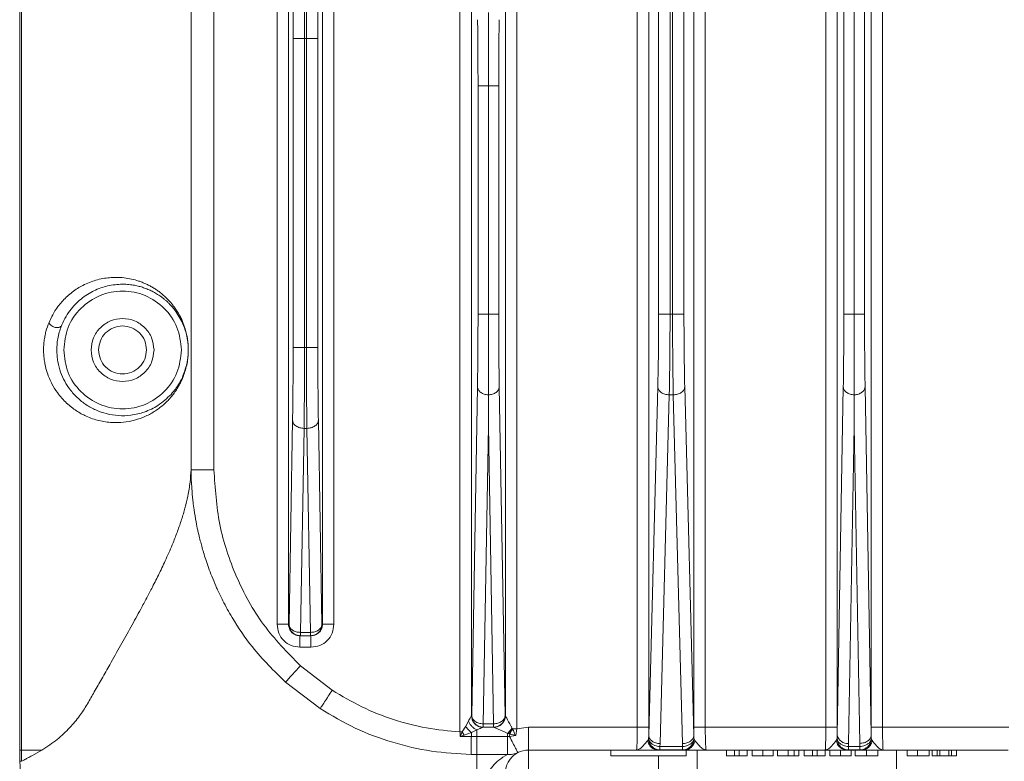
# Model space of a CAD drawing. Units: millimetres. Extents: x -290 to 1047, y -358 to 624.
# Drawn here: x 677 to 763, y 18 to 83 of the extents above; entities that cross this region are included whole.
import ezdxf

# ---------------------------------------------------------------- set-up
doc = ezdxf.new("R2010")
doc.units = ezdxf.units.MM

msp = doc.modelspace()

# ---------------------------------------------------------------- linework, layer by layer
at = {"color": 7, "linetype": 'Continuous', "lineweight": 18}
for p, q in [((719.325, 22.424), (719.325, 382.433)), ((720.325, 21.292), (720.325, 382.433)), ((730.868, 382.433), (730.868, 21.423)), ((731.868, 382.433), (731.868, 21.423)), ((735.817, 21.423), (735.817, 382.433)), ((736.816, 21.423), (736.816, 382.433)), ((747.359, 382.433), (747.359, 21.423)), ((748.359, 382.433), (748.359, 21.423)), ((751.325, 21.423), (751.325, 382.433)), ((752.325, 21.423), (752.325, 382.433)), ((699.359, 373.423), (699.359, 30.423)), ((700.359, 373.423), (700.359, 30.423)), ((703.325, 30.423), (703.325, 373.423)), ((704.325, 30.423), (704.325, 373.423)), ((676.842, 359.423), (676.842, 19.423)), ((676.994, 19.423), (676.994, 359.423)), ((691.832, 359.423), (691.832, 43.932)), ((693.832, 43.942), (693.832, 359.423)), ((732.733, 57.565), (732.733, 346.281)), ((733.733, 57.565), (733.733, 346.281)), ((733.951, 346.281), (733.951, 57.565)), ((734.951, 57.565), (734.951, 346.281)), ((748.936, 57.565), (748.936, 346.281)), ((749.842, 346.281), (749.842, 57.565)), ((750.748, 57.565), (750.748, 346.281)), ((715.359, 337.15), (715.359, 21.011)), ((716.359, 337.15), (716.359, 22.424)), ((700.761, 54.636), (700.761, 81.67)), ((701.761, 54.636), (701.761, 81.67)), ((701.761, 81.67), (701.923, 81.67)), ((701.923, 81.67), (701.923, 54.636)), ((702.923, 54.636), (702.923, 81.67)), ((716.936, 77.531), (716.936, 57.565)), ((717.842, 77.531), (717.842, 57.565)), ((718.748, 57.565), (718.748, 77.531)), ((733.951, 57.565), (733.733, 57.565)), ((701.923, 54.636), (701.761, 54.636)), ((716.89, 51.201), (716.387, 22.423)), ((719.297, 22.423), (718.794, 51.201)), ((732.664, 51.201), (731.865, 20.695)), ((735.819, 20.695), (735.02, 51.201)), ((748.358, 20.718), (748.89, 51.201)), ((751.326, 20.718), (750.794, 51.201)), ((717.842, 50.495), (717.842, 47.766)), ((732.865, 19.988), (733.664, 50.494)), ((733.664, 50.494), (734.02, 50.494)), ((734.02, 50.494), (734.819, 19.988)), ((749.853, 50.496), (749.841, 47.766)), ((700.404, 30.423), (700.715, 48.272)), ((703.28, 30.423), (702.969, 48.272)), ((701.404, 29.716), (701.715, 47.565)), ((701.715, 47.565), (701.969, 47.565)), ((701.969, 47.565), (702.281, 29.716)), ((717.387, 21.716), (717.842, 47.766)), ((717.842, 47.766), (718.297, 21.716)), ((749.357, 20.011), (749.841, 47.766)), ((749.841, 47.766), (750.327, 20.011)), ((700.359, 30.423), (700.404, 30.423)), ((703.325, 30.423), (703.28, 30.423)), ((701.36, 29.423), (701.404, 29.423)), ((702.281, 29.716), (701.404, 29.716)), ((701.404, 29.716), (701.404, 29.423)), ((701.404, 29.423), (702.281, 29.423)), ((702.281, 29.716), (702.281, 29.423)), ((702.281, 29.423), (702.324, 29.423)), ((701.36, 28.423), (702.324, 28.423)), ((704.181, 24.664), (701.397, 26.805)), ((700.097, 25.363), (703.128, 23.047)), ((682.747, 23.41), (682.786, 23.478)), ((716.387, 22.423), (716.359, 22.424)), ((716.413, 22.13), (716.359, 22.424)), ((719.325, 22.424), (719.297, 22.423)), ((716.097, 21.944), (715.856, 21.503)), ((718.297, 21.716), (717.387, 21.716)), ((717.387, 21.423), (717.387, 21.716)), ((718.297, 21.716), (718.297, 21.423)), ((715.359, 21.011), (715.542, 21.011)), ((715.542, 21.011), (715.369, 20.619)), ((715.369, 20.619), (715.718, 20.717)), ((715.856, 21.503), (715.542, 21.011)), ((715.718, 20.717), (715.542, 21.011)), ((715.718, 20.717), (716.352, 20.963)), ((716.352, 20.963), (716.835, 21.184)), ((716.352, 20.608), (716.352, 20.963)), ((717.359, 21.423), (717.387, 21.423)), ((717.387, 21.423), (718.297, 21.423)), ((718.297, 21.423), (718.325, 21.423)), ((719.508, 20.885), (719.633, 20.857)), ((719.633, 20.857), (719.707, 20.844)), ((719.699, 20.608), (719.707, 20.844)), ((720.238, 20.686), (719.699, 20.608)), ((719.954, 21.285), (719.917, 21.347)), ((720.325, 21.292), (719.954, 21.285)), ((720.325, 21.292), (720.238, 20.686)), ((721.342, 21.423), (720.325, 21.292)), ((730.868, 21.423), (721.342, 21.423)), ((721.342, 21.423), (721.342, 19.423)), ((731.865, 20.695), (731.857, 20.41)), ((731.868, 21.423), (731.865, 20.695)), ((735.817, 21.423), (735.819, 20.695)), ((735.827, 20.41), (735.819, 20.695)), ((747.359, 21.423), (736.816, 21.423)), ((748.358, 20.718), (748.35, 20.4)), ((748.359, 21.423), (748.358, 20.718)), ((751.325, 21.423), (751.326, 20.718)), ((751.334, 20.4), (751.326, 20.718)), ((763.359, 21.423), (752.325, 21.423)), ((716.352, 20.608), (715.369, 20.619)), ((716.835, 20.608), (716.352, 20.608)), ((719.508, 20.608), (716.835, 20.608)), ((719.699, 20.608), (719.508, 20.608)), ((719.508, 20.608), (719.508, 19.042)), ((731.857, 20.41), (731.781, 20.262)), ((732.851, 19.732), (732.865, 19.988)), ((734.819, 19.988), (734.833, 19.732)), ((735.903, 20.262), (735.827, 20.41)), ((748.35, 20.4), (748.276, 20.258)), ((749.344, 19.727), (749.357, 20.011)), ((750.327, 20.011), (750.34, 19.727)), ((751.408, 20.258), (751.334, 20.4)), ((676.842, 19.423), (676.994, 19.423)), ((676.854, 18.445), (676.842, 19.423)), ((678.792, 19.423), (676.994, 19.423)), ((677.007, 18.44), (676.994, 19.423)), ((677.918, 18.931), (678.792, 19.423)), ((716.334, 19.044), (716.842, 19.042)), ((716.842, 19.042), (719.508, 19.042)), ((721.342, 19.423), (730.789, 19.423)), ((721.342, 17.423), (721.342, 19.423)), ((728.542, 19.423), (728.542, 18.923)), ((732.703, 19.423), (732.851, 19.44)), ((732.703, 19.423), (734.981, 19.423)), ((734.833, 19.732), (732.851, 19.732)), ((732.851, 19.732), (732.851, 19.44)), ((732.851, 19.44), (734.833, 19.44)), ((734.833, 19.44), (734.833, 19.732)), ((734.833, 19.44), (734.981, 19.423)), ((734.997, 19.423), (735.049, 19.425)), ((735.142, 18.923), (735.142, 19.423)), ((736.11, 19.423), (736.11, 13.423)), ((736.706, 19.416), (736.888, 19.46)), ((736.895, 19.423), (747.307, 19.423)), ((738.666, 18.923), (738.666, 19.423)), ((739.375, 18.923), (739.375, 19.423)), ((739.783, 19.423), (739.783, 18.923)), ((740.492, 19.423), (740.492, 18.923)), ((740.918, 18.923), (740.918, 19.423)), ((741.84, 19.423), (741.84, 18.923)), ((742.762, 18.923), (742.762, 19.423)), ((743.134, 18.923), (743.134, 19.423)), ((744.074, 18.923), (744.074, 19.423)), ((744.588, 18.923), (744.588, 19.423)), ((744.996, 19.423), (744.996, 18.923)), ((745.474, 18.923), (745.474, 19.423)), ((746.183, 18.923), (746.183, 19.423)), ((746.591, 19.423), (746.591, 18.923)), ((747.3, 19.423), (747.3, 18.923)), ((747.726, 18.923), (747.726, 19.423)), ((748.648, 19.423), (748.648, 18.923)), ((749.149, 19.424), (749.231, 19.424)), ((749.199, 19.423), (749.344, 19.434)), ((749.199, 19.423), (750.485, 19.423)), ((750.34, 19.727), (749.344, 19.727)), ((749.344, 19.727), (749.344, 19.434)), ((749.344, 19.434), (750.34, 19.434)), ((749.57, 18.923), (749.57, 19.423)), ((749.942, 18.923), (749.942, 19.423)), ((750.34, 19.434), (750.34, 19.727)), ((750.34, 19.434), (750.485, 19.423)), ((750.47, 19.423), (750.535, 19.424)), ((750.917, 19.423), (750.917, 18.923)), ((751.91, 18.923), (751.91, 19.423)), ((752.189, 19.415), (752.375, 19.46)), ((752.377, 19.423), (763.307, 19.423)), ((753.533, 13.423), (753.533, 19.423)), ((754.463, 18.923), (754.463, 19.423)), ((755.385, 19.423), (755.385, 18.923)), ((756.413, 18.923), (756.413, 19.423)), ((756.661, 18.923), (756.661, 19.423)), ((757.087, 18.923), (757.087, 19.423)), ((757.335, 19.423), (757.335, 18.923)), ((758.115, 19.423), (758.115, 18.923)), ((758.363, 18.923), (758.363, 19.423)), ((758.789, 19.423), (758.789, 18.923)), ((732.718, 18.923), (732.718, 13.423)), ((739.375, 18.923), (738.666, 18.923)), ((739.783, 18.923), (739.375, 18.923)), ((740.492, 18.923), (739.783, 18.923)), ((744.074, 18.923), (744.588, 18.923)), ((744.588, 18.923), (744.996, 18.923)), ((746.183, 18.923), (745.474, 18.923)), ((746.591, 18.923), (746.183, 18.923)), ((747.3, 18.923), (746.591, 18.923)), ((757.087, 18.923), (756.661, 18.923)), ((757.087, 18.923), (757.335, 18.923)), ((757.335, 18.923), (758.115, 18.923)), ((758.115, 18.923), (758.363, 18.923)), ((758.363, 18.923), (758.789, 18.923))]:
    msp.add_line(p, q, dxfattribs=at)
at = {"color": 7, "linetype": 'Continuous', "lineweight": 18, "flags": 128}
for points in [[(719.508, 20.608), (719.508, 20.644), (719.508, 20.68), (719.508, 20.715), (719.508, 20.75), (719.508, 20.784), (719.508, 20.818), (719.508, 20.852), (719.508, 20.885)], [(732.635, 19.425), (732.703, 19.423), (732.719, 19.423)]]:
    msp.add_lwpolyline(points, dxfattribs=at)
at = {"color": 7, "linetype": 'Continuous', "lineweight": 18}
for centre, radius, start, end in [((749.243, 20.91), 0.906, 192.23024, 277.19484), ((721.342, 17.423), 2, 90, 117.28444)]:
    msp.add_arc(centre, radius, start, end, dxfattribs=at)
for points, knots in [([(701.761, 81.67), (701.759, 82.831), (701.756, 85.179), (701.735, 87.118), (701.724, 88.098)], [0, 0, 0, 0, 0.4944079, 1, 1, 1, 1]), ([(701.96, 88.098), (701.949, 87.117), (701.928, 85.179), (701.925, 82.831), (701.923, 81.67)], [0, 0, 0, 0, 0.505653, 1, 1, 1, 1]), ([(700.761, 81.67), (700.76, 82.727), (700.756, 84.841), (700.735, 86.584), (700.725, 87.455)], [0, 0, 0, 0, 0.500005, 1, 1, 1, 1]), ([(702.923, 81.67), (702.924, 82.727), (702.928, 84.841), (702.949, 86.584), (702.96, 87.455)], [0, 0, 0, 0, 0.500005, 1, 1, 1, 1]), ([(717.842, 83.957), (717.842, 82.968), (717.842, 81.029), (717.842, 78.682), (717.842, 77.531)], [0, 0, 0, 0, 0.509731, 1, 1, 1, 1]), ([(716.899, 83.316), (716.91, 82.444), (716.931, 80.702), (716.934, 78.588), (716.936, 77.531)], [0, 0, 0, 0, 0.500008, 1, 1, 1, 1]), ([(718.748, 77.531), (718.75, 78.588), (718.753, 80.702), (718.774, 82.444), (718.785, 83.316)], [0, 0, 0, 0, 0.499992, 1, 1, 1, 1]), ([(691.591, 54.423), (691.591, 54.444), (691.592, 54.471), (691.592, 54.503), (691.592, 54.527), (691.592, 54.563), (691.589, 54.655), (691.58, 54.862), (691.557, 55.12), (691.518, 55.412), (691.47, 55.679), (691.412, 55.936), (691.347, 56.181), (691.262, 56.457), (691.151, 56.762), (691.009, 57.095), (690.852, 57.41), (690.686, 57.704), (690.516, 57.972), (690.331, 58.232), (690.132, 58.485), (689.88, 58.773), (689.604, 59.051), (689.305, 59.314), (689.035, 59.527), (688.755, 59.724), (688.467, 59.903), (688.171, 60.067), (687.869, 60.213), (687.56, 60.343), (686.959, 60.56), (686.037, 60.77), (684.774, 60.795), (683.557, 60.579), (682.46, 60.155), (681.478, 59.558), (680.652, 58.813), (679.953, 57.97), (679.577, 57.19), (679.407, 56.836)], [0, 0, 0, 0, 0.0010232, 0.001341, 0.0015297, 0.0022287, 0.00307, 0.0065992, 0.015535, 0.0274781, 0.0433267, 0.0569605, 0.0727898, 0.0908228, 0.1148537, 0.1415028, 0.1707746, 0.1952468, 0.2200724, 0.2452527, 0.270789, 0.2966825, 0.3362665, 0.3635197, 0.3903194, 0.4166673, 0.4425653, 0.4680151, 0.4930188, 0.5175784, 0.5416962, 0.631138, 0.7128917, 0.7816063, 0.8434028, 0.8925859, 0.9355299, 0.970799, 1, 1, 1, 1]), ([(680.523, 56.608), (680.645, 56.868), (680.903, 57.419), (681.52, 58.268), (682.403, 59.099), (683.523, 59.735), (684.529, 60.048), (685.35, 60.165), (685.972, 60.182), (686.518, 60.141), (686.981, 60.065), (687.395, 59.964), (687.782, 59.841), (688.097, 59.715), (688.346, 59.601), (688.533, 59.506), (688.721, 59.402), (688.912, 59.287), (689.104, 59.16), (689.296, 59.022), (689.488, 58.872), (689.653, 58.73), (689.812, 58.584), (689.979, 58.419), (690.19, 58.192), (690.333, 58.012), (690.413, 57.912)], [0, 0, 0, 0, 0.030156, 0.063954, 0.138031, 0.226953, 0.323663, 0.383298, 0.441516, 0.493565, 0.540859, 0.581575, 0.62423, 0.668825, 0.690898, 0.71395, 0.737982, 0.762994, 0.788986, 0.815958, 0.843911, 0.872843, 0.891652, 0.919114, 0.95523, 1, 1, 1, 1]), ([(690.413, 57.912), (690.658, 57.547), (691.049, 56.965), (691.367, 56.067), (691.507, 55.461), (691.565, 55.005), (691.584, 54.754), (691.59, 54.591), (691.592, 54.495), (691.592, 54.447), (691.592, 54.423)], [0, 0, 0, 0, 0.462323, 0.73667, 0.89919, 0.955028, 0.979955, 0.99057, 0.99535, 1, 1, 1, 1]), ([(716.936, 57.565), (716.934, 56.374), (716.929, 53.99), (716.903, 52.131), (716.89, 51.201)], [0, 0, 0, 0, 0.49999, 1, 1, 1, 1]), ([(717.842, 57.565), (717.842, 56.935), (717.842, 55.659), (717.842, 53.795), (717.842, 52.009), (717.842, 51.004), (717.842, 50.495)], [0, 0, 0, 0, 0.240597, 0.487451, 0.740582, 1, 1, 1, 1]), ([(718.794, 51.201), (718.781, 52.131), (718.755, 53.99), (718.75, 56.374), (718.748, 57.565)], [0, 0, 0, 0, 0.5000103, 1, 1, 1, 1]), ([(732.664, 51.201), (732.684, 52.131), (732.723, 53.99), (732.73, 56.374), (732.733, 57.565)], [0, 0, 0, 0, 0.5000232, 1, 1, 1, 1]), ([(733.664, 50.494), (733.674, 50.999), (733.695, 51.999), (733.716, 53.779), (733.73, 55.647), (733.732, 56.93), (733.733, 57.565)], [0, 0, 0, 0, 0.257594, 0.510123, 0.75759, 1, 1, 1, 1]), ([(733.951, 57.565), (733.952, 56.932), (733.954, 55.65), (733.968, 53.782), (733.989, 52.001), (734.01, 51), (734.02, 50.494)], [0, 0, 0, 0, 0.241972, 0.489293, 0.741968, 1, 1, 1, 1]), ([(735.02, 51.201), (735, 52.131), (734.961, 53.99), (734.954, 56.374), (734.951, 57.565)], [0, 0, 0, 0, 0.500023, 1, 1, 1, 1]), ([(748.89, 51.201), (748.903, 52.131), (748.929, 53.99), (748.934, 56.374), (748.936, 57.565)], [0, 0, 0, 0, 0.5000103, 1, 1, 1, 1]), ([(749.842, 57.565), (749.842, 57.137), (749.842, 56.345), (749.842, 55.057), (749.84, 53.783), (749.841, 52.487), (749.85, 51.398), (749.852, 50.773), (749.853, 50.496)], [0, 0, 0, 0, 0.163513, 0.302566, 0.500245, 0.673463, 0.855003, 1, 1, 1, 1]), ([(750.794, 51.201), (750.781, 52.131), (750.755, 53.99), (750.75, 56.374), (750.748, 57.565)], [0, 0, 0, 0, 0.50001, 1, 1, 1, 1]), ([(679.407, 56.836), (679.312, 56.583), (679.175, 56.217), (679.044, 55.637), (678.972, 55.187), (678.931, 54.699), (678.93, 54.185), (678.969, 53.68), (679.064, 53.075), (679.283, 52.26), (679.661, 51.414), (680.238, 50.508), (680.963, 49.716), (681.81, 49.068), (682.763, 48.555), (683.821, 48.202), (684.914, 48.053), (685.955, 48.085), (686.931, 48.271), (687.871, 48.608), (688.732, 49.082), (689.498, 49.673), (690.153, 50.352), (690.701, 51.135), (691.145, 51.972), (691.351, 52.725), (691.454, 53.099)], [0, 0, 0, 0, 0.01708, 0.024671, 0.031818, 0.039892, 0.047801, 0.055552, 0.063735, 0.078369, 0.102569, 0.126771, 0.166721, 0.209191, 0.252091, 0.31147, 0.377235, 0.437386, 0.501947, 0.571247, 0.643336, 0.713967, 0.786807, 0.857721, 0.929311, 1, 1, 1, 1]), ([(679.407, 56.836), (679.422, 56.796), (679.457, 56.708), (679.571, 56.578), (679.741, 56.46), (679.955, 56.385), (680.17, 56.372), (680.346, 56.419), (680.466, 56.502), (680.505, 56.575), (680.523, 56.608)], [0, 0, 0, 0, 0.101244, 0.220391, 0.355398, 0.5, 0.644602, 0.779608, 0.898756, 1, 1, 1, 1]), ([(680.092, 54.423), (680.098, 54.612), (680.109, 55.003), (680.236, 55.813), (680.404, 56.279), (680.523, 56.608)], [0, 0, 0, 0, 0.214204, 0.444622, 1, 1, 1, 1]), ([(690.083, 50.54), (689.719, 50.197), (689.052, 49.567), (687.83, 48.981), (686.651, 48.691), (685.527, 48.648), (684.491, 48.803), (683.536, 49.125), (682.684, 49.586), (681.919, 50.181), (681.285, 50.878), (680.802, 51.612), (680.426, 52.422), (680.21, 53.185), (680.107, 53.89), (680.097, 54.243), (680.092, 54.423)], [0, 0, 0, 0, 0.174621, 0.320652, 0.44426, 0.547889, 0.63881, 0.713589, 0.780699, 0.837823, 0.886748, 0.921527, 0.951036, 0.976848, 0.988212, 1, 1, 1, 1]), ([(691.454, 53.099), (691.49, 53.282), (691.537, 53.522), (691.578, 53.962), (691.589, 54.181), (691.591, 54.277), (691.592, 54.311), (691.592, 54.336), (691.592, 54.369), (691.591, 54.4), (691.591, 54.423)], [0, 0, 0, 0, 0.64622, 0.850921, 0.930701, 0.950179, 0.965747, 0.966995, 0.975933, 1, 1, 1, 1]), ([(691.592, 54.423), (691.592, 54.397), (691.592, 54.342), (691.589, 54.239), (691.576, 53.912), (691.534, 53.588), (691.491, 53.357), (691.466, 53.224)], [0, 0, 0, 0, 0.0280754, 0.0585904, 0.1183097, 0.4941907, 1, 1, 1, 1]), ([(700.715, 48.272), (700.728, 49.202), (700.755, 51.061), (700.759, 53.444), (700.761, 54.636)], [0, 0, 0, 0, 0.499994, 1, 1, 1, 1]), ([(701.715, 47.565), (701.722, 48.065), (701.736, 49.057), (701.75, 50.828), (701.759, 52.702), (701.76, 53.994), (701.761, 54.636)], [0, 0, 0, 0, 0.254945, 0.506593, 0.754944, 1, 1, 1, 1]), ([(701.923, 54.636), (701.924, 53.997), (701.925, 52.708), (701.934, 50.836), (701.948, 49.061), (701.962, 48.066), (701.969, 47.565)], [0, 0, 0, 0, 0.244156, 0.492206, 0.744154, 1, 1, 1, 1]), ([(702.969, 48.272), (702.956, 49.202), (702.929, 51.061), (702.925, 53.444), (702.923, 54.636)], [0, 0, 0, 0, 0.499993, 1, 1, 1, 1]), ([(691.466, 53.224), (691.345, 52.805), (691.137, 52.081), (690.769, 51.444), (690.438, 50.952), (690.221, 50.701), (690.083, 50.54)], [0, 0, 0, 0, 0.377114, 0.650274, 0.775416, 1, 1, 1, 1]), ([(691.466, 53.224), (691.465, 53.222), (691.464, 53.217), (691.463, 53.211), (691.463, 53.207), (691.462, 53.205), (691.46, 53.19), (691.455, 53.162), (691.455, 53.135), (691.454, 53.12), (691.454, 53.117), (691.454, 53.113), (691.454, 53.107), (691.454, 53.102), (691.454, 53.099)], [0, 0, 0, 0, 0.062434, 0.124939, 0.138563, 0.154477, 0.187519, 0.5, 0.812481, 0.845523, 0.861437, 0.875061, 0.937566, 1, 1, 1, 1]), ([(682.786, 23.478), (682.982, 23.825), (683.4, 24.565), (684.048, 25.706), (684.821, 27.067), (685.681, 28.586), (686.586, 30.205), (687.34, 31.58), (687.958, 32.738), (688.504, 33.786), (689.078, 34.931), (689.692, 36.228), (690.224, 37.456), (690.668, 38.598), (691.016, 39.609), (691.317, 40.628), (691.574, 41.718), (691.761, 42.838), (691.809, 43.58), (691.832, 43.932)], [0, 0, 0, 0, 0.036335, 0.077538, 0.124097, 0.189352, 0.256126, 0.324451, 0.36886, 0.414082, 0.472392, 0.536787, 0.612923, 0.66969, 0.727923, 0.787866, 0.852382, 0.929753, 1, 1, 1, 1]), ([(693.832, 43.942), (693.613, 43.941), (693.213, 43.939), (692.629, 43.936), (692.219, 43.933), (691.908, 43.933), (691.861, 43.932), (691.832, 43.932)], [0, 0, 0, 0, 0.210407, 0.384643, 0.623058, 0.760403, 1, 1, 1, 1]), ([(691.832, 43.932), (691.834, 43.792), (691.839, 43.439), (691.863, 42.816), (691.907, 42.132), (691.961, 41.557), (692.02, 41.015), (692.112, 40.319), (692.249, 39.492), (692.393, 38.776), (692.517, 38.224), (692.633, 37.75), (692.774, 37.222), (692.932, 36.675), (693.127, 36.055), (693.365, 35.363), (693.653, 34.602), (693.921, 33.959), (694.24, 33.245), (694.69, 32.307), (695.639, 30.592), (697.336, 28.085), (699.091, 26.355), (700.097, 25.363)], [0, 0, 0, 0, 0.020069, 0.050701, 0.08939, 0.118331, 0.133426, 0.167599, 0.219083, 0.253564, 0.272333, 0.300246, 0.323522, 0.350721, 0.381804, 0.41679, 0.455685, 0.498496, 0.516718, 0.567823, 0.647599, 0.797838, 1, 1, 1, 1]), ([(701.397, 26.805), (700.266, 27.958), (698.006, 30.26), (695.688, 34.533), (694.152, 39.13), (693.939, 42.338), (693.832, 43.942)], [0, 0, 0, 0, 0.250728, 0.500628, 0.750363, 1, 1, 1, 1]), ([(699.359, 30.423), (699.389, 30.161), (699.45, 29.637), (699.912, 28.976), (700.573, 28.513), (701.098, 28.453), (701.36, 28.423)], [0, 0, 0, 0, 0.249982, 0.499975, 0.749982, 1, 1, 1, 1]), ([(700.359, 30.423), (700.374, 30.294), (700.403, 30.033), (700.624, 29.713), (700.884, 29.53), (701.132, 29.439), (701.281, 29.428), (701.36, 29.423)], [0, 0, 0, 0, 0.24581, 0.499106, 0.714723, 0.848762, 1, 1, 1, 1]), ([(702.324, 29.423), (702.403, 29.428), (702.555, 29.439), (702.767, 29.518), (702.948, 29.631), (703.135, 29.814), (703.292, 30.081), (703.314, 30.314), (703.325, 30.423)], [0, 0, 0, 0, 0.149305, 0.291731, 0.427276, 0.555936, 0.791584, 1, 1, 1, 1]), ([(702.324, 28.423), (702.587, 28.453), (703.111, 28.513), (703.772, 28.976), (704.235, 29.637), (704.295, 30.161), (704.325, 30.423)], [0, 0, 0, 0, 0.250018, 0.500025, 0.750018, 1, 1, 1, 1]), ([(701.397, 26.805), (701.253, 26.645), (700.956, 26.316), (700.557, 25.873), (700.243, 25.524), (700.145, 25.416), (700.097, 25.363)], [0, 0, 0, 0, 0.242974, 0.5, 0.757026, 1, 1, 1, 1]), ([(704.181, 24.664), (704.066, 24.486), (703.828, 24.122), (703.507, 23.629), (703.252, 23.238), (703.168, 23.11), (703.128, 23.047)], [0, 0, 0, 0, 0.243209, 0.499986, 0.756762, 1, 1, 1, 1]), ([(715.359, 21.011), (714.375, 21.102), (712.407, 21.283), (709.527, 22.046), (706.744, 23.131), (705.035, 24.153), (704.181, 24.664)], [0, 0, 0, 0, 0.249019, 0.49818, 0.749213, 1, 1, 1, 1]), ([(678.792, 19.423), (679.243, 19.717), (680.09, 20.269), (681.173, 21.318), (682.047, 22.307), (682.53, 23.068), (682.747, 23.41)], [0, 0, 0, 0, 0.309606, 0.582603, 0.812662, 1, 1, 1, 1]), ([(703.128, 23.047), (704.134, 22.451), (706.148, 21.258), (709.44, 20.042), (712.85, 19.232), (715.171, 19.107), (716.334, 19.044)], [0, 0, 0, 0, 0.250773, 0.501647, 0.750337, 1, 1, 1, 1]), ([(716.359, 22.424), (716.354, 22.416), (716.343, 22.399), (716.258, 22.246), (716.163, 22.068), (716.097, 21.944)], [0, 0, 0, 0, 0.2199339, 0.4587354, 1, 1, 1, 1]), ([(719.325, 22.424), (719.31, 22.293), (719.289, 22.096), (719.155, 21.852), (719.009, 21.68), (718.823, 21.547), (718.594, 21.446), (718.425, 21.432), (718.325, 21.423)], [0, 0, 0, 0, 0.249275, 0.374516, 0.525722, 0.678543, 0.808643, 1, 1, 1, 1]), ([(719.917, 21.347), (719.777, 21.6), (719.576, 21.962), (719.398, 22.298), (719.336, 22.406), (719.329, 22.418), (719.325, 22.424)], [0, 0, 0, 0, 0.550807, 0.789117, 0.896934, 1, 1, 1, 1]), ([(716.835, 21.184), (716.76, 21.223), (716.607, 21.303), (716.395, 21.49), (716.213, 21.709), (716.135, 21.867), (716.097, 21.944)], [0, 0, 0, 0, 0.245011, 0.499933, 0.754891, 1, 1, 1, 1]), ([(717.359, 21.423), (717.262, 21.431), (717.098, 21.445), (716.873, 21.541), (716.68, 21.674), (716.528, 21.858), (716.431, 22.016), (716.416, 22.109), (716.413, 22.13)], [0, 0, 0, 0, 0.228755, 0.386284, 0.572318, 0.777967, 0.949066, 1, 1, 1, 1]), ([(715.369, 20.619), (715.367, 20.685), (715.364, 20.815), (715.361, 20.946), (715.359, 21.011)], [0, 0, 0, 0, 0.506905, 1, 1, 1, 1]), ([(715.856, 21.503), (715.891, 21.454), (715.961, 21.355), (716.084, 21.211), (716.216, 21.077), (716.307, 21.001), (716.352, 20.963)], [0, 0, 0, 0, 0.247786, 0.5, 0.752214, 1, 1, 1, 1]), ([(716.835, 21.184), (716.967, 21.245), (717.156, 21.334), (717.304, 21.401), (717.349, 21.421), (717.356, 21.422), (717.359, 21.423)], [0, 0, 0, 0, 0.540613, 0.775608, 0.88767, 1, 1, 1, 1]), ([(718.325, 21.423), (718.332, 21.421), (718.346, 21.417), (718.463, 21.365), (718.828, 21.192), (719.23, 21.01), (719.508, 20.885)], [0, 0, 0, 0, 0.092968, 0.194093, 0.442352, 1, 1, 1, 1]), ([(719.508, 20.885), (719.582, 20.956), (719.728, 21.098), (719.854, 21.264), (719.917, 21.347)], [0, 0, 0, 0, 0.499555, 1, 1, 1, 1]), ([(719.633, 20.857), (719.691, 20.924), (719.806, 21.059), (719.905, 21.209), (719.954, 21.285)], [0, 0, 0, 0, 0.500136, 1, 1, 1, 1]), ([(719.954, 21.285), (719.921, 21.203), (719.857, 21.043), (719.756, 20.909), (719.707, 20.844)], [0, 0, 0, 0, 0.511883, 1, 1, 1, 1]), ([(719.707, 20.844), (719.722, 20.839), (719.81, 20.811), (719.943, 20.763), (720.093, 20.747), (720.184, 20.722), (720.222, 20.697), (720.238, 20.686)], [0, 0, 0, 0, 0.089419, 0.500598, 0.756649, 0.894438, 1, 1, 1, 1]), ([(720.238, 20.686), (720.223, 20.703), (720.153, 20.781), (720.104, 21.005), (720.01, 21.182), (719.954, 21.285)], [0, 0, 0, 0, 0.100813, 0.47649, 1, 1, 1, 1]), ([(730.789, 19.423), (730.795, 19.432), (730.806, 19.449), (730.826, 19.618), (730.843, 19.914), (730.855, 20.313), (730.865, 20.777), (730.867, 21.167), (730.868, 21.423)], [0, 0, 0, 0, 0.136997, 0.266195, 0.500188, 0.629549, 0.756156, 1, 1, 1, 1]), ([(736.816, 21.423), (736.817, 21.167), (736.819, 20.777), (736.829, 20.313), (736.842, 19.913), (736.858, 19.617), (736.878, 19.449), (736.889, 19.432), (736.895, 19.423)], [0, 0, 0, 0, 0.243901, 0.370495, 0.499814, 0.73415, 0.863262, 1, 1, 1, 1]), ([(747.307, 19.423), (747.311, 19.433), (747.319, 19.454), (747.33, 19.609), (747.339, 19.832), (747.348, 20.196), (747.357, 20.731), (747.359, 21.201), (747.359, 21.423)], [0, 0, 0, 0, 0.147426, 0.288512, 0.423256, 0.551654, 0.788378, 1, 1, 1, 1]), ([(752.325, 21.423), (752.325, 21.201), (752.327, 20.73), (752.336, 20.194), (752.345, 19.831), (752.354, 19.608), (752.365, 19.453), (752.373, 19.433), (752.377, 19.423)], [0, 0, 0, 0, 0.212201, 0.449118, 0.577469, 0.712068, 0.852912, 1, 1, 1, 1]), ([(716.352, 20.608), (716.35, 20.426), (716.346, 20.057), (716.341, 19.588), (716.336, 19.226), (716.335, 19.103), (716.334, 19.044)], [0, 0, 0, 0, 0.250027, 0.506863, 0.760052, 1, 1, 1, 1]), ([(716.835, 20.608), (716.836, 20.41), (716.838, 20.025), (716.84, 19.558), (716.841, 19.213), (716.842, 19.098), (716.842, 19.042)], [0, 0, 0, 0, 0.27076, 0.52769, 0.770775, 1, 1, 1, 1]), ([(731.781, 20.262), (731.649, 20.103), (731.427, 19.839), (731.078, 19.489), (730.889, 19.446), (730.789, 19.423)], [0, 0, 0, 0, 0.413765, 0.688827, 1, 1, 1, 1]), ([(732.703, 19.423), (732.63, 19.429), (732.518, 19.437), (732.408, 19.475), (732.368, 19.491), (732.364, 19.493), (732.364, 19.493), (732.364, 19.493), (732.263, 19.536), (732.073, 19.661), (731.864, 19.935), (731.808, 20.155), (731.781, 20.262)], [0, 0, 0, 0, 0.166702, 0.254922, 0.263671, 0.264378, 0.264461, 0.264471, 0.26448, 0.514346, 0.765572, 1, 1, 1, 1]), ([(732.851, 19.732), (732.769, 19.739), (732.62, 19.753), (732.388, 19.823), (732.145, 19.947), (731.929, 20.153), (731.881, 20.326), (731.857, 20.41)], [0, 0, 0, 0, 0.166297, 0.305311, 0.500761, 0.759068, 1, 1, 1, 1]), ([(732.851, 19.44), (732.767, 19.446), (732.628, 19.456), (732.387, 19.544), (732.136, 19.715), (731.912, 20.028), (731.875, 20.283), (731.857, 20.41)], [0, 0, 0, 0, 0.1654698, 0.2731112, 0.5006764, 0.7529014, 1, 1, 1, 1]), ([(735.827, 20.41), (735.803, 20.326), (735.754, 20.153), (735.538, 19.947), (735.296, 19.823), (735.064, 19.753), (734.915, 19.739), (734.833, 19.732)], [0, 0, 0, 0, 0.242785, 0.499251, 0.694761, 0.833755, 1, 1, 1, 1]), ([(735.827, 20.41), (735.809, 20.283), (735.773, 20.028), (735.548, 19.715), (735.297, 19.544), (735.056, 19.456), (734.917, 19.446), (734.833, 19.44)], [0, 0, 0, 0, 0.2469097, 0.4993236, 0.7269067, 0.8345543, 1, 1, 1, 1]), ([(735.903, 20.262), (735.895, 20.223), (735.874, 20.111), (735.787, 19.894), (735.596, 19.646), (735.304, 19.459), (735.086, 19.435), (734.981, 19.423)], [0, 0, 0, 0, 0.0844916, 0.2441785, 0.5023805, 0.760697, 1, 1, 1, 1]), ([(736.895, 19.423), (736.795, 19.446), (736.606, 19.489), (736.257, 19.839), (736.035, 20.103), (735.903, 20.262)], [0, 0, 0, 0, 0.311173, 0.586235, 1, 1, 1, 1]), ([(748.276, 20.258), (748.146, 20.1), (747.929, 19.836), (747.588, 19.488), (747.404, 19.446), (747.307, 19.423)], [0, 0, 0, 0, 0.414165, 0.68915, 1, 1, 1, 1]), ([(749.199, 19.423), (749.135, 19.428), (748.975, 19.438), (748.765, 19.528), (748.58, 19.665), (748.442, 19.824), (748.33, 20.025), (748.294, 20.18), (748.276, 20.258)], [0, 0, 0, 0, 0.146491, 0.366005, 0.504965, 0.659967, 0.826881, 1, 1, 1, 1]), ([(749.344, 19.727), (749.262, 19.734), (749.113, 19.747), (748.881, 19.817), (748.639, 19.94), (748.423, 20.145), (748.374, 20.317), (748.35, 20.4)], [0, 0, 0, 0, 0.166256, 0.305254, 0.500756, 0.759028, 1, 1, 1, 1]), ([(749.344, 19.434), (749.258, 19.44), (749.117, 19.451), (748.877, 19.54), (748.628, 19.71), (748.405, 20.02), (748.368, 20.275), (748.35, 20.4)], [0, 0, 0, 0, 0.168503, 0.277331, 0.500691, 0.75419, 1, 1, 1, 1]), ([(751.334, 20.4), (751.31, 20.316), (751.261, 20.144), (751.044, 19.939), (750.803, 19.817), (750.571, 19.747), (750.422, 19.734), (750.34, 19.727)], [0, 0, 0, 0, 0.242808, 0.499255, 0.694823, 0.8338, 1, 1, 1, 1]), ([(751.334, 20.4), (751.316, 20.275), (751.279, 20.02), (751.056, 19.71), (750.807, 19.54), (750.567, 19.451), (750.426, 19.44), (750.34, 19.434)], [0, 0, 0, 0, 0.2455204, 0.4993085, 0.7226873, 0.8315212, 1, 1, 1, 1]), ([(751.408, 20.258), (751.4, 20.22), (751.378, 20.109), (751.292, 19.892), (751.101, 19.645), (750.809, 19.458), (750.59, 19.435), (750.485, 19.423)], [0, 0, 0, 0, 0.084347, 0.243713, 0.501723, 0.759796, 1, 1, 1, 1]), ([(752.377, 19.423), (752.28, 19.446), (752.097, 19.488), (751.755, 19.836), (751.538, 20.1), (751.408, 20.258)], [0, 0, 0, 0, 0.31085, 0.585835, 1, 1, 1, 1]), ([(719.508, 19.042), (719.241, 18.878), (718.712, 18.555), (718.201, 18.007), (717.544, 17.051), (717.428, 16.177), (717.342, 15.527)], [0, 0, 0, 0, 0.16574, 0.328369, 0.500598, 1, 1, 1, 1]), ([(719.342, 17.423), (719.347, 17.527), (719.358, 17.766), (719.445, 18.084), (719.589, 18.406), (719.774, 18.679), (720.033, 18.959), (720.29, 19.117), (720.425, 19.201)], [0, 0, 0, 0, 0.156197, 0.360333, 0.504282, 0.689048, 0.836899, 1, 1, 1, 1]), ([(720.425, 19.201), (720.281, 19.142), (720.001, 19.027), (719.677, 19.022), (719.518, 19.041), (719.508, 19.042)], [0, 0, 0, 0, 0.500851, 0.968912, 1, 1, 1, 1]), ([(730.789, 19.423), (731.178, 19.423), (731.76, 19.423), (732.406, 19.423), (732.603, 19.423), (732.703, 19.423)], [0, 0, 0, 0, 0.498715, 0.747495, 1, 1, 1, 1]), ([(734.981, 19.423), (735.081, 19.423), (735.278, 19.423), (735.924, 19.423), (736.506, 19.423), (736.895, 19.423)], [0, 0, 0, 0, 0.252505, 0.501285, 1, 1, 1, 1]), ([(747.307, 19.423), (747.692, 19.423), (748.268, 19.423), (748.904, 19.423), (749.1, 19.423), (749.199, 19.423)], [0, 0, 0, 0, 0.499553, 0.748749, 1, 1, 1, 1]), ([(750.485, 19.423), (750.584, 19.423), (750.78, 19.423), (751.416, 19.423), (751.992, 19.423), (752.377, 19.423)], [0, 0, 0, 0, 0.251251, 0.500447, 1, 1, 1, 1]), ([(677.007, 18.44), (676.963, 18.441), (676.911, 18.442), (676.877, 18.444), (676.861, 18.444), (676.855, 18.445), (676.854, 18.445), (676.854, 18.445), (676.854, 18.445), (676.854, 18.445), (676.854, 18.445), (676.854, 18.445), (676.854, 18.445), (676.854, 18.445)], [0, 0, 0, 0, 0.4993567, 0.583437, 0.7502313, 0.9373214, 0.984217, 0.9959976, 0.9989711, 0.9997286, 0.9999251, 0.9999777, 1, 1, 1, 1]), ([(676.854, 18.445), (676.919, 17.189), (677.04, 14.834), (677.582, 11.578), (678.316, 8.515), (679.182, 5.847), (680.138, 3.474), (681.039, 1.547), (681.998, -0.255), (683.024, -1.97), (684.11, -3.596), (685.247, -5.132), (686.429, -6.581), (687.648, -7.941), (689.019, -9.339), (690.556, -10.755), (692.272, -12.167), (694.027, -13.456), (696.381, -14.997), (699.372, -16.635), (703.39, -18.338), (707.754, -19.624), (712.375, -20.435), (715.388, -20.531), (716.842, -20.577)], [0, 0, 0, 0, 0.0610068, 0.1142946, 0.1598616, 0.2137236, 0.2502116, 0.2839039, 0.3169008, 0.3492022, 0.3808083, 0.4117188, 0.4419339, 0.4714535, 0.5002777, 0.5369077, 0.5728194, 0.6080127, 0.6424877, 0.7092604, 0.7731624, 0.8538759, 0.9294888, 1, 1, 1, 1]), ([(677.007, 18.44), (677.133, 18.504), (677.28, 18.579), (677.463, 18.68), (677.642, 18.779), (677.798, 18.865), (677.918, 18.931)], [0, 0, 0, 0, 0.409794, 0.479744, 0.601441, 1, 1, 1, 1]), ([(740.918, 18.923), (740.926, 18.923), (740.937, 18.923), (741.037, 18.923), (741.145, 18.923), (741.293, 18.923), (741.525, 18.923), (741.715, 18.923), (741.84, 18.923)], [0, 0, 0, 0, 0.249767, 0.375847, 0.500056, 0.618639, 0.750141, 1, 1, 1, 1]), ([(741.84, 18.923), (741.965, 18.923), (742.155, 18.923), (742.386, 18.923), (742.533, 18.923), (742.642, 18.923), (742.742, 18.923), (742.754, 18.923), (742.762, 18.923)], [0, 0, 0, 0, 0.249879, 0.380116, 0.499928, 0.621059, 0.75024, 1, 1, 1, 1]), ([(743.134, 18.923), (743.143, 18.923), (743.156, 18.923), (743.266, 18.923), (743.382, 18.923), (743.531, 18.923), (743.76, 18.923), (743.949, 18.923), (744.074, 18.923)], [0, 0, 0, 0, 0.249651, 0.374926, 0.49996, 0.621833, 0.75024, 1, 1, 1, 1]), ([(747.726, 18.923), (747.734, 18.923), (747.745, 18.923), (747.845, 18.923), (747.953, 18.923), (748.101, 18.923), (748.333, 18.923), (748.523, 18.923), (748.648, 18.923)], [0, 0, 0, 0, 0.2497667, 0.3758472, 0.5000559, 0.6186394, 0.7501405, 1, 1, 1, 1]), ([(748.648, 18.923), (748.773, 18.923), (748.963, 18.923), (749.194, 18.923), (749.341, 18.923), (749.45, 18.923), (749.55, 18.923), (749.562, 18.923), (749.57, 18.923)], [0, 0, 0, 0, 0.249879, 0.380116, 0.499928, 0.621059, 0.75024, 1, 1, 1, 1]), ([(749.942, 18.923), (749.947, 18.923), (749.956, 18.923), (750.05, 18.923), (750.225, 18.923), (750.418, 18.923), (750.617, 18.923), (750.787, 18.923), (750.874, 18.923), (750.917, 18.923)], [0, 0, 0, 0, 0.250344, 0.50012, 0.628584, 0.750013, 0.874767, 0.937386, 1, 1, 1, 1]), ([(750.917, 18.923), (751.004, 18.923), (751.178, 18.923), (751.419, 18.923), (751.615, 18.923), (751.797, 18.923), (751.895, 18.923), (751.905, 18.923), (751.91, 18.923)], [0, 0, 0, 0, 0.125011, 0.249004, 0.372353, 0.499776, 0.749574, 1, 1, 1, 1]), ([(754.463, 18.923), (754.472, 18.923), (754.489, 18.923), (754.601, 18.923), (754.789, 18.923), (754.964, 18.923), (755.167, 18.923), (755.312, 18.923), (755.385, 18.923)], [0, 0, 0, 0, 0.250408, 0.499855, 0.624861, 0.749951, 0.874939, 1, 1, 1, 1]), ([(755.385, 18.923), (755.468, 18.923), (755.636, 18.923), (755.868, 18.923), (756.064, 18.923), (756.272, 18.923), (756.395, 18.923), (756.407, 18.923), (756.413, 18.923)], [0, 0, 0, 0, 0.125024, 0.250016, 0.375105, 0.500147, 0.749618, 1, 1, 1, 1])]:
    msp.add_open_spline(points, degree=3, knots=knots, dxfattribs=at)
for points in [[(700.761, 81.67), (700.778, 81.67), (700.812, 81.67), (701.044, 81.67), (701.372, 81.67), (701.632, 81.67), (701.761, 81.67)], [(701.923, 81.67), (702.053, 81.67), (702.312, 81.67), (702.64, 81.67), (702.872, 81.67), (702.906, 81.67), (702.923, 81.67)], [(716.936, 77.531), (716.951, 77.531), (716.981, 77.531), (717.187, 77.531), (717.482, 77.531), (717.722, 77.531), (717.842, 77.531)], [(717.842, 77.531), (717.962, 77.531), (718.202, 77.531), (718.497, 77.531), (718.703, 77.531), (718.733, 77.531), (718.748, 77.531)], [(690.992, 54.423), (690.915, 55.097), (690.76, 56.445), (689.569, 58.159), (687.867, 59.305), (685.842, 59.707), (683.818, 59.305), (682.115, 58.159), (680.924, 56.445), (680.769, 55.097), (680.692, 54.423)], [(688.592, 54.423), (688.551, 54.783), (688.468, 55.503), (687.832, 56.418), (686.923, 57.03), (685.842, 57.245), (684.761, 57.03), (683.852, 56.418), (683.216, 55.503), (683.133, 54.783), (683.092, 54.423)], [(716.936, 57.565), (716.951, 57.565), (716.981, 57.565), (717.187, 57.565), (717.482, 57.565), (717.722, 57.565), (717.842, 57.565)], [(717.842, 57.565), (717.962, 57.565), (718.202, 57.565), (718.497, 57.565), (718.703, 57.565), (718.733, 57.565), (718.748, 57.565)], [(732.733, 57.565), (732.751, 57.565), (732.787, 57.565), (733.019, 57.565), (733.346, 57.565), (733.604, 57.565), (733.733, 57.565)], [(733.951, 57.565), (734.08, 57.565), (734.338, 57.565), (734.665, 57.565), (734.897, 57.565), (734.933, 57.565), (734.951, 57.565)], [(748.936, 57.565), (748.951, 57.565), (748.981, 57.565), (749.187, 57.565), (749.482, 57.565), (749.722, 57.565), (749.842, 57.565)], [(749.842, 57.565), (749.962, 57.565), (750.202, 57.565), (750.497, 57.565), (750.703, 57.565), (750.733, 57.565), (750.748, 57.565)], [(687.942, 54.423), (687.91, 54.698), (687.847, 55.248), (687.362, 55.947), (686.668, 56.414), (685.842, 56.578), (685.017, 56.414), (684.322, 55.947), (683.837, 55.248), (683.774, 54.698), (683.742, 54.423)], [(680.692, 54.423), (680.769, 53.749), (680.924, 52.401), (682.115, 50.687), (683.818, 49.541), (685.842, 49.139), (687.867, 49.541), (689.569, 50.687), (690.76, 52.401), (690.915, 53.749), (690.992, 54.423)], [(683.092, 54.423), (683.133, 54.063), (683.216, 53.343), (683.852, 52.428), (684.761, 51.816), (685.842, 51.601), (686.923, 51.816), (687.832, 52.428), (688.468, 53.343), (688.551, 54.063), (688.592, 54.423)], [(683.742, 54.423), (683.774, 54.148), (683.837, 53.599), (684.322, 52.899), (685.017, 52.432), (685.842, 52.268), (686.668, 52.432), (687.362, 52.899), (687.847, 53.599), (687.91, 54.148), (687.942, 54.423)], [(700.761, 54.636), (700.778, 54.636), (700.812, 54.636), (701.044, 54.636), (701.372, 54.636), (701.632, 54.636), (701.761, 54.636)], [(701.923, 54.636), (702.053, 54.636), (702.312, 54.636), (702.64, 54.636), (702.872, 54.636), (702.906, 54.636), (702.923, 54.636)], [(716.89, 51.201), (716.905, 51.112), (716.936, 50.934), (717.155, 50.706), (717.466, 50.541), (717.717, 50.51), (717.842, 50.495)], [(717.842, 50.495), (717.967, 50.51), (718.218, 50.541), (718.529, 50.706), (718.748, 50.934), (718.779, 51.112), (718.794, 51.201)], [(732.664, 51.201), (732.681, 51.11), (732.715, 50.927), (732.947, 50.695), (733.275, 50.53), (733.534, 50.506), (733.664, 50.494)], [(735.02, 51.201), (735.003, 51.11), (734.969, 50.927), (734.737, 50.695), (734.409, 50.53), (734.15, 50.506), (734.02, 50.494)], [(748.89, 51.201), (748.905, 51.111), (748.937, 50.932), (749.159, 50.703), (749.474, 50.538), (749.727, 50.509), (749.853, 50.495)], [(749.853, 50.496), (749.977, 50.512), (750.226, 50.544), (750.533, 50.709), (750.749, 50.936), (750.779, 51.113), (750.794, 51.201)], [(700.715, 48.272), (700.732, 48.18), (700.765, 47.996), (700.996, 47.764), (701.325, 47.6), (701.585, 47.577), (701.715, 47.565)], [(701.969, 47.565), (702.099, 47.577), (702.359, 47.6), (702.688, 47.764), (702.92, 47.996), (702.952, 48.18), (702.969, 48.272)], [(699.359, 30.423), (699.489, 30.423), (699.748, 30.423), (700.076, 30.423), (700.308, 30.423), (700.342, 30.423), (700.359, 30.423)], [(701.404, 29.716), (701.274, 29.728), (701.014, 29.751), (700.685, 29.915), (700.453, 30.147), (700.42, 30.331), (700.404, 30.423)], [(701.404, 29.423), (701.273, 29.438), (701.01, 29.468), (700.68, 29.699), (700.449, 30.03), (700.419, 30.292), (700.404, 30.423)], [(702.281, 29.716), (702.411, 29.728), (702.671, 29.751), (702.999, 29.915), (703.231, 30.147), (703.264, 30.331), (703.28, 30.423)], [(703.28, 30.423), (703.265, 30.292), (703.235, 30.03), (703.004, 29.699), (702.674, 29.468), (702.412, 29.438), (702.281, 29.423)], [(704.325, 30.423), (704.195, 30.423), (703.936, 30.423), (703.608, 30.423), (703.376, 30.423), (703.342, 30.423), (703.325, 30.423)], [(701.36, 28.423), (701.36, 28.554), (701.36, 28.816), (701.36, 29.147), (701.36, 29.378), (701.36, 29.408), (701.36, 29.423)], [(702.324, 28.423), (702.324, 28.554), (702.324, 28.816), (702.324, 29.147), (702.324, 29.378), (702.324, 29.408), (702.324, 29.423)], [(717.387, 21.716), (717.257, 21.728), (716.997, 21.751), (716.668, 21.915), (716.437, 22.147), (716.404, 22.331), (716.387, 22.423)], [(717.387, 21.423), (717.256, 21.438), (716.994, 21.468), (716.664, 21.699), (716.433, 22.03), (716.403, 22.292), (716.387, 22.423)], [(719.297, 22.423), (719.28, 22.331), (719.247, 22.147), (719.016, 21.915), (718.687, 21.751), (718.427, 21.728), (718.297, 21.716)], [(719.297, 22.423), (719.282, 22.292), (719.252, 22.03), (719.02, 21.699), (718.69, 21.468), (718.428, 21.438), (718.297, 21.423)], [(716.835, 20.608), (716.835, 20.718), (716.835, 20.939), (716.835, 21.102), (716.835, 21.184)], [(731.868, 21.423), (731.85, 21.423), (731.814, 21.423), (731.581, 21.423), (731.254, 21.423), (730.997, 21.423), (730.868, 21.423)], [(732.865, 19.988), (732.735, 20), (732.476, 20.024), (732.148, 20.189), (731.916, 20.421), (731.882, 20.604), (731.865, 20.695)], [(735.819, 20.695), (735.802, 20.604), (735.768, 20.421), (735.536, 20.189), (735.208, 20.024), (734.949, 20), (734.819, 19.988)], [(735.817, 21.423), (735.834, 21.423), (735.87, 21.423), (736.103, 21.423), (736.43, 21.423), (736.687, 21.423), (736.816, 21.423)], [(748.359, 21.423), (748.342, 21.423), (748.308, 21.423), (748.076, 21.423), (747.748, 21.423), (747.489, 21.423), (747.359, 21.423)], [(751.326, 20.718), (751.31, 20.627), (751.277, 20.443), (751.045, 20.21), (750.716, 20.046), (750.457, 20.023), (750.327, 20.011)], [(751.325, 21.423), (751.342, 21.423), (751.376, 21.423), (751.608, 21.423), (751.936, 21.423), (752.195, 21.423), (752.325, 21.423)], [(719.699, 20.608), (719.799, 20.415), (719.998, 20.028), (720.233, 19.573), (720.394, 19.26), (720.415, 19.221), (720.425, 19.201)], [(716.842, -20.066), (716.842, -17.047), (716.842, -11.009), (716.842, -3.056), (716.842, 4.03), (716.842, 10.102), (716.842, 15.24), (716.842, 17.775), (716.842, 19.042)], [(728.542, 18.923), (728.592, 18.923), (728.691, 18.923), (729.454, 18.923), (730.545, 18.923), (731.41, 18.923), (731.842, 18.923)], [(731.842, 18.923), (732.274, 18.923), (733.139, 18.923), (734.23, 18.923), (734.993, 18.923), (735.092, 18.923), (735.142, 18.923)]]:
    msp.add_open_spline(points, degree=3, dxfattribs=at)

doc.saveas('drawing.dxf')
